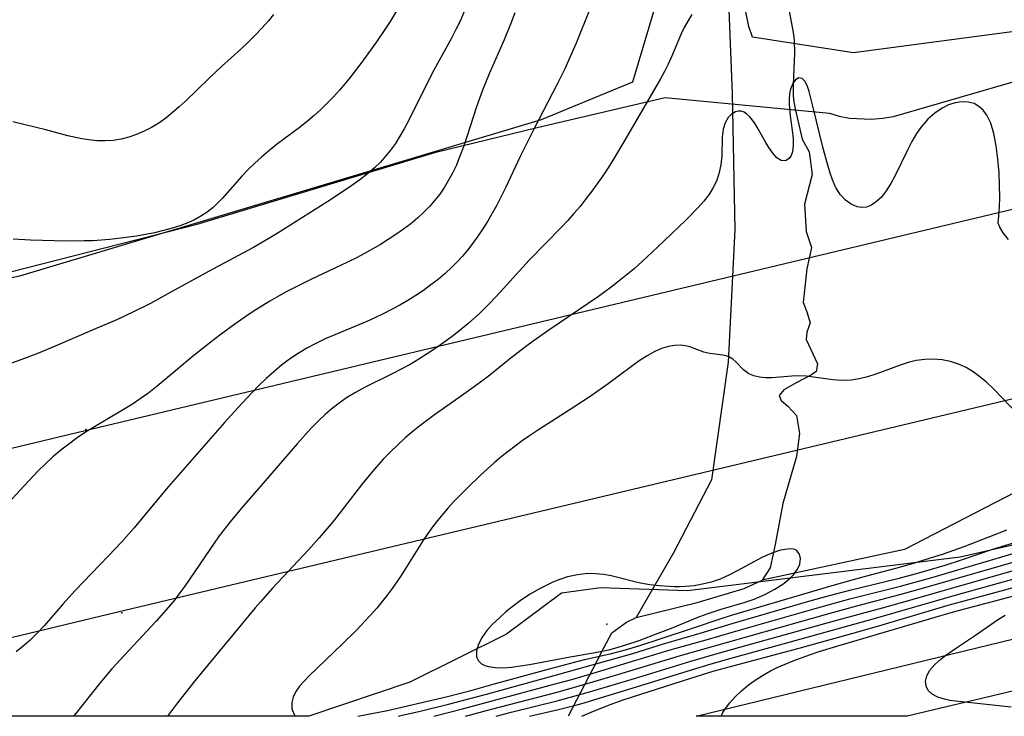
# Model space of a CAD drawing. Units: inches. Extents: x 1273766 to 1279767, y 553450 to 557451.
# Drawn here: x 1274635 to 1275095, y 553451 to 553777 of the extents above; entities that cross this region are included whole.
import ezdxf

# ---------------------------------------------------------------- set-up
doc = ezdxf.new("R2010")
doc.units = ezdxf.units.IN
doc.header["$MEASUREMENT"] = 0
for name, color, linetype in [('ELEV-Spot Elevation', 7, 'Continuous'), ('HYDRO-Hidden Single Line Stream', 5, 'Continuous'), ('HYDRO-Single Line Stream', 4, 'Continuous'), ('NTRL-Farm Land', 3, 'Continuous'), ('NTRL-Trees', 3, 'Continuous'), ('TRANS-Road', 130, 'Continuous'), ('Undefined', 1, 'Continuous'), ('UTIL-Cross Country Transmission Line', 1, 'Continuous'), ('UTIL-Cross Country Transmission Tower', 30, 'Continuous')]:
    doc.layers.add(name, color=color, linetype=linetype)

msp = doc.modelspace()

# ---------------------------------------------------------------- linework, layer by layer
at = {"layer": 'ELEV-Spot Elevation'}
msp.add_point((1274909.35, 553493.79, 501.76), dxfattribs=at)
at = {"layer": 'HYDRO-Hidden Single Line Stream'}
msp.add_line((1274906.77, 553480.39), (1274891.22, 553450.71), dxfattribs=at)
at = {"layer": 'HYDRO-Single Line Stream'}
for points in [[(1274957.01, 553869.28), (1274964.36, 553832.17), (1274968.03, 553742.02), (1274969.21, 553678.29), (1274966.08, 553616.28), (1274958.27, 553561.34), (1274940.56, 553527.1), (1274923.09, 553496.9)], [(1274994.36, 553782.2), (1274996.53, 553770.54), (1274997.03, 553766.92), (1274997.15, 553760.84), (1274996.5, 553745.99), (1274996.51, 553740.85), (1274996.81, 553738.13), (1274997.42, 553734.76), (1275000.66, 553720.63), (1275004.01, 553714.67), (1275005.35, 553704.06), (1275001.75, 553690.23), (1275002.65, 553677.44), (1275005.14, 553669.88), (1275002.98, 553659.98), (1275001.13, 553644.27), (1275002.88, 553639.91), (1275004.5, 553634.68), (1275002.91, 553630.31), (1275002.62, 553626.97), (1275007.89, 553615.49), (1275007.31, 553612), (1275005.14, 553610.39), (1274998.31, 553606.89), (1274992.21, 553603.38), (1274990.03, 553600.76), (1274990.91, 553598.43), (1274993.97, 553595.68), (1274998.06, 553591.32), (1274999.53, 553583.04), (1274998.1, 553572.13), (1274991.61, 553550.15), (1274988.02, 553531.09), (1274985.71, 553520.17), (1274982.09, 553514.35)], [(1275233.92, 553703.79), (1275184.14, 553650.13), (1275147.65, 553593.91), (1275118.88, 553565), (1275048.67, 553528.74), (1274982.09, 553514.35)], [(1274923.09, 553496.9), (1274951.57, 553503.95), (1274973.67, 553510.4), (1274982.09, 553514.35)], [(1274906.77, 553480.39), (1274911.7, 553489.8), (1274918.58, 553494.7), (1274923.09, 553496.9)]]:
    msp.add_lwpolyline(points, dxfattribs=at)
at = {"layer": 'NTRL-Farm Land'}
for points in [[(1274608.89, 553653.17), (1274717.69, 553680.85), (1274829.39, 553714.59), (1274876.81, 553726.04), (1274936.67, 553740.13), (1275013.49, 553732.81), (1275018.03, 553731.4), (1275022.86, 553730.44), (1275033.14, 553729.92), (1275038.35, 553730.38), (1275043.45, 553731.3), (1275111.7, 553751.05)], [(1275248.03, 553564.73), (1275074.65, 553525.19), (1274947.14, 553509.4), (1274906.4, 553510.76), (1274888.1, 553508.22), (1274862.44, 553489.04), (1274817.19, 553466.62), (1274769.99, 553450.72), (1274120.05, 553450.79)]]:
    msp.add_lwpolyline(points, dxfattribs=at)
at = {"layer": 'NTRL-Trees'}
msp.add_lwpolyline([(1275141.23, 553776.4), (1275024.77, 553761.02), (1274977.42, 553768.38), (1274975.75, 553773.25), (1274971.75, 553793.31), (1274963.75, 553813.37), (1274958.75, 553831.44), (1274945.75, 553893.63), (1274922.63, 553957.81), (1274919.63, 553977.81), (1274913.62, 553999.87), (1274908.62, 554042), (1274908.62, 554054.06), (1274905.8, 554076.73), (1274900.62, 554119.7), (1274894.45, 554170.93), (1274926.12, 554251.14), (1274931.36, 554349.29), (1274878.31, 554469.23)], dxfattribs=at)
msp.add_lwpolyline([(1274473.92, 553622.01), (1274410.88, 553612.02), (1274395.5, 553648.15), (1274393.2, 553690.43), (1274437.79, 553718.88), (1274491.6, 553752.71), (1274516.45, 553764.84), (1274594.11, 553802.76), (1274609.49, 553815.95), (1274636.14, 553884.17), (1274651.51, 553925.69), (1274667.85, 553937.97), (1274759.15, 553930.3), (1274857.55, 553914.15), (1274899.07, 553882.63), (1274932.13, 553861.88), (1274939.05, 553806.52), (1274921.36, 553747.32), (1274878.61, 553729.71), (1274634.53, 553656.59), (1274520.5, 553632.04)], close=True, dxfattribs=at)
at = {"layer": 'TRANS-Road'}
msp.add_lwpolyline([(1275465.09, 553536.74), (1275355.77, 553517.25), (1275288.67, 553508.33), (1275114.25, 553466.02), (1275049.92, 553450.69), (1274951.07, 553450.7), (1275225.24, 553517.56), (1275407.42, 553561.33), (1275438.11, 553580.02), (1275451.97, 553585.44)], close=True, dxfattribs=at)
at = {"layer": 'Undefined'}
for points in [[(1274866.33, 553779.68, 516), (1274864.62, 553775.14, 516), (1274861.31, 553767.12, 516), (1274854.34, 553751.2, 516), (1274851.25, 553743.61, 516), (1274848.44, 553735.72, 516), (1274843.9, 553721.65, 516), (1274842.33, 553717.1, 516), (1274840.64, 553712.61, 516), (1274838.79, 553708.2, 516), (1274837.13, 553704.74, 516), (1274835.32, 553701.37, 516), (1274833.36, 553698.1, 516), (1274831.22, 553694.96, 516), (1274828.96, 553692.04, 516), (1274826.54, 553689.26, 516), (1274823.97, 553686.62, 516), (1274820.86, 553683.76, 516), (1274817.59, 553681.05, 516), (1274814.21, 553678.47, 516), (1274810.72, 553676, 516), (1274807.13, 553673.64, 516), (1274803.48, 553671.41, 516), (1274796, 553667.2, 516), (1274792.2, 553665.19, 516), (1274784.5, 553661.34, 516), (1274771.47, 553655.24, 516), (1274763.03, 553651.12, 516), (1274758.96, 553648.99, 516), (1274754.94, 553646.76, 516), (1274751.66, 553644.85, 516), (1274745.21, 553640.82, 516), (1274742.03, 553638.74, 516), (1274735.39, 553634.16, 516), (1274728.87, 553629.41, 516), (1274725.64, 553626.97, 516), (1274716.14, 553619.45, 516), (1274698.94, 553605.08, 516), (1274695.07, 553602.06, 516), (1274691.11, 553599.18, 516), (1274687.4, 553596.7, 516), (1274683.61, 553594.33, 516), (1274668.89, 553585.67, 516), (1274665.44, 553583.53, 516), (1274661.49, 553580.86, 516), (1274657.64, 553578.04, 516), (1274653.89, 553575.09, 516), (1274650.24, 553572, 516), (1274646.69, 553568.78, 516), (1274643.28, 553565.44, 516), (1274636.71, 553558.48, 516), (1274625.58, 553546.29, 516)], [(1274842.64, 553780.37, 518), (1274840.84, 553776.19, 518), (1274838.73, 553771.84, 518), (1274836.47, 553767.55, 518), (1274827.67, 553751.43, 518), (1274816.59, 553729.15, 518), (1274814.6, 553725.46, 518), (1274812.58, 553722, 518), (1274810.44, 553718.65, 518), (1274808.13, 553715.42, 518), (1274805.85, 553712.6, 518), (1274803.4, 553709.92, 518), (1274800.81, 553707.38, 518), (1274797.36, 553704.39, 518), (1274793.74, 553701.58, 518), (1274790, 553698.9, 518), (1274786.17, 553696.3, 518), (1274778.8, 553691.54, 518), (1274755.12, 553676.53, 518), (1274751.2, 553674.13, 518), (1274743.77, 553669.83, 518), (1274723.01, 553658.74, 518), (1274704.06, 553648.21, 518), (1274695.8, 553643.74, 518), (1274687.92, 553639.8, 518), (1274680.43, 553636.35, 518), (1274669.39, 553631.53, 518), (1274651.23, 553623.8, 518), (1274643.51, 553620.58, 518), (1274635.27, 553617.34, 518), (1274630.87, 553615.78, 518)], [(1274753.41, 553778.87, 522), (1274751.02, 553775.95, 522), (1274747.98, 553772.51, 522), (1274744.81, 553769.19, 522), (1274741.54, 553765.94, 522), (1274738.19, 553762.77, 522), (1274729.14, 553754.56, 522), (1274723.28, 553749.1, 522), (1274712.09, 553738.28, 522), (1274709.34, 553735.72, 522), (1274706.23, 553733.04, 522), (1274703.03, 553730.51, 522), (1274699.73, 553728.17, 522), (1274696.31, 553726.07, 522), (1274692.9, 553724.32, 522), (1274689.39, 553722.83, 522), (1274685.8, 553721.61, 522), (1274682.14, 553720.68, 522), (1274678.42, 553720.06, 522), (1274674.63, 553719.81, 522), (1274670.81, 553719.88, 522), (1274666.99, 553720.26, 522), (1274663.74, 553720.79, 522), (1274657.26, 553722.25, 522), (1274646.86, 553724.96, 522), (1274631.44, 553728.68, 522)], [(1274811.95, 553782.28, 520), (1274807.98, 553775.68, 520), (1274805.88, 553772.44, 520), (1274801.61, 553766.18, 520), (1274794.69, 553756.62, 520), (1274789.59, 553749.93, 520), (1274786.95, 553746.67, 520), (1274784.25, 553743.47, 520), (1274781.44, 553740.37, 520), (1274778.53, 553737.39, 520), (1274775.52, 553734.52, 520), (1274772.42, 553731.74, 520), (1274769.25, 553729.05, 520), (1274766.01, 553726.43, 520), (1274754.73, 553717.91, 520), (1274751.05, 553715.01, 520), (1274747.78, 553712.26, 520), (1274744.62, 553709.4, 520), (1274741.57, 553706.45, 520), (1274738.67, 553703.39, 520), (1274729.59, 553693, 520), (1274727.41, 553690.78, 520), (1274725.13, 553688.7, 520), (1274722.37, 553686.55, 520), (1274719.45, 553684.62, 520), (1274716.44, 553682.97, 520), (1274713.31, 553681.53, 520), (1274710.06, 553680.26, 520), (1274706.07, 553678.96, 520), (1274701.97, 553677.85, 520), (1274697.8, 553676.89, 520), (1274693.58, 553676.05, 520), (1274689.33, 553675.31, 520), (1274680.75, 553674.09, 520), (1274676.8, 553673.68, 520), (1274668.89, 553673.14, 520), (1274664.92, 553673, 520), (1274658.1, 553672.97, 520), (1274650.92, 553673.05, 520), (1274639.66, 553673.36, 520), (1274631.69, 553673.92, 520)], [(1274901.32, 553781.48, 514), (1274894.94, 553765.6, 514), (1274891.4, 553757.38, 514), (1274889.65, 553753.57, 514), (1274885.98, 553746.03, 514), (1274875.49, 553725.9, 514), (1274871.85, 553718.76, 514), (1274868.81, 553712.51, 514), (1274862.12, 553698.24, 514), (1274857.87, 553689.79, 514), (1274855.61, 553685.65, 514), (1274853.53, 553682.11, 514), (1274851.35, 553678.64, 514), (1274849.07, 553675.24, 514), (1274846.69, 553671.92, 514), (1274844.19, 553668.7, 514), (1274841.85, 553665.93, 514), (1274839.39, 553663.25, 514), (1274836.84, 553660.68, 514), (1274833.69, 553657.8, 514), (1274830.41, 553655.05, 514), (1274827.03, 553652.43, 514), (1274823.55, 553649.92, 514), (1274819.98, 553647.53, 514), (1274816.28, 553645.23, 514), (1274812.49, 553643.04, 514), (1274808.65, 553640.96, 514), (1274804.75, 553638.97, 514), (1274800.8, 553637.08, 514), (1274797.08, 553635.42, 514), (1274782.06, 553629.13, 514), (1274777.62, 553627.18, 514), (1274773.25, 553625.12, 514), (1274768.98, 553622.88, 514), (1274764.89, 553620.43, 514), (1274760.95, 553617.76, 514), (1274757.15, 553614.88, 514), (1274753.53, 553611.85, 514), (1274750.03, 553608.66, 514), (1274746.62, 553605.36, 514), (1274743.28, 553601.97, 514), (1274736.73, 553595.02, 514), (1274730.51, 553588.13, 514), (1274704.29, 553558.14, 514), (1274699.51, 553552.48, 514), (1274688.25, 553538.85, 514), (1274682.34, 553532.2, 514), (1274676.25, 553525.69, 514), (1274660.52, 553509.3, 514), (1274655.09, 553503.3, 514), (1274646.09, 553493.04, 514), (1274642.87, 553489.64, 514), (1274639.53, 553486.36, 514), (1274636.34, 553483.51, 514), (1274633.04, 553480.82, 514)], [(1274949.05, 553778.95, 512), (1274947.17, 553775.8, 512), (1274945.6, 553772.86, 512), (1274944.16, 553769.82, 512), (1274939.64, 553759.13, 512), (1274938.06, 553755.7, 512), (1274936.34, 553752.29, 512), (1274934.52, 553748.91, 512), (1274917.33, 553719.33, 512), (1274912.5, 553711.21, 512), (1274909.98, 553707.22, 512), (1274907.51, 553703.5, 512), (1274902.31, 553696.23, 512), (1274899.6, 553692.68, 512), (1274896.8, 553689.2, 512), (1274893.92, 553685.8, 512), (1274891.06, 553682.61, 512), (1274888.13, 553679.49, 512), (1274873.07, 553664.03, 512), (1274859.52, 553649.08, 512), (1274854.63, 553643.9, 512), (1274849.57, 553638.92, 512), (1274846.98, 553636.53, 512), (1274844.33, 553634.21, 512), (1274840.69, 553631.22, 512), (1274836.96, 553628.33, 512), (1274833.15, 553625.54, 512), (1274829.28, 553622.84, 512), (1274825.35, 553620.23, 512), (1274821.36, 553617.71, 512), (1274817.3, 553615.31, 512), (1274813.11, 553613.01, 512), (1274808.85, 553610.83, 512), (1274795.97, 553604.54, 512), (1274791.7, 553602.21, 512), (1274787.58, 553599.66, 512), (1274784.14, 553597.21, 512), (1274780.82, 553594.58, 512), (1274777.63, 553591.8, 512), (1274774.53, 553588.88, 512), (1274771.11, 553585.39, 512), (1274764.52, 553578.12, 512), (1274752.66, 553564.37, 512), (1274738.39, 553548.06, 512), (1274733.09, 553541.68, 512), (1274728.03, 553535.11, 512), (1274725.59, 553531.73, 512), (1274711.9, 553511.57, 512), (1274709.58, 553508.38, 512), (1274707.03, 553505.07, 512), (1274704.27, 553501.71, 512), (1274698.54, 553495.18, 512), (1274683.67, 553479.27, 512), (1274677.81, 553472.83, 512), (1274672.21, 553466.26, 512), (1274660.79, 553451.91, 512), (1274659.79, 553450.73, 512)], [(1275092.41, 553682.16, 510), (1275092.55, 553682.79, 510), (1275092.8, 553685.11, 510), (1275093.05, 553688.77, 510), (1275093.17, 553693.47, 510), (1275093.1, 553698.93, 510), (1275092.82, 553704.86, 510), (1275092.3, 553711.23, 510), (1275091.49, 553717.47, 510), (1275090.39, 553723.22, 510), (1275088.94, 553728.14, 510), (1275087.12, 553731.88, 510), (1275085.42, 553734.12, 510), (1275083.43, 553735.94, 510), (1275081.18, 553737.23, 510), (1275078.41, 553737.98, 510), (1275075.42, 553738.09, 510), (1275072.33, 553737.64, 510), (1275069.23, 553736.64, 510), (1275066.26, 553735.18, 510), (1275062.81, 553732.85, 510), (1275059.57, 553730.02, 510), (1275056.64, 553726.73, 510), (1275054.21, 553723.23, 510), (1275052.04, 553719.46, 510), (1275050.03, 553715.53, 510), (1275044.26, 553703.64, 510), (1275042.24, 553699.94, 510), (1275040.1, 553696.53, 510), (1275037.78, 553693.56, 510), (1275035.58, 553691.43, 510), (1275033.23, 553689.83, 510), (1275030.77, 553688.87, 510), (1275028.65, 553688.65, 510), (1275026.53, 553688.94, 510), (1275023.67, 553690.16, 510), (1275021, 553692.17, 510), (1275018.58, 553694.81, 510), (1275016.52, 553697.98, 510), (1275016.2, 553698.59, 510), (1275014.89, 553701.56, 510), (1275013.77, 553704.75, 510), (1275012.35, 553709.49, 510), (1275010.26, 553717.47, 510), (1275006.07, 553734.79, 510), (1275003.93, 553742.95, 510), (1275003, 553745.66, 510), (1275001.97, 553747.74, 510), (1275000.75, 553749, 510), (1274999.23, 553749.24, 510), (1274997.67, 553748.42, 510), (1274996.3, 553746.63, 510), (1274995.28, 553744.08, 510), (1274994.82, 553741.75, 510), (1274994.63, 553739.17, 510), (1274994.66, 553737.08, 510), (1274994.8, 553734.92, 510), (1274995.19, 553731.51, 510), (1274996.11, 553724.65, 510), (1274996.45, 553720.98, 510), (1274996.49, 553717.59, 510), (1274996.13, 553714.64, 510), (1274995.55, 553712.92, 510), (1274994.7, 553711.6, 510), (1274992.92, 553710.53, 510), (1274990.85, 553710.68, 510), (1274988.88, 553711.95, 510), (1274986.94, 553714.06, 510), (1274985.06, 553716.76, 510), (1274983.67, 553719.04, 510), (1274979.82, 553725.86, 510), (1274978.67, 553727.76, 510), (1274977.45, 553729.57, 510), (1274976.18, 553731.14, 510), (1274974.92, 553732.35, 510), (1274973.6, 553733.22, 510), (1274972.17, 553733.7, 510), (1274970.82, 553733.73, 510), (1274969.49, 553733.4, 510), (1274967.72, 553732.37, 510), (1274966.16, 553730.78, 510), (1274964.71, 553728.27, 510), (1274963.78, 553725.23, 510), (1274963.35, 553721.58, 510), (1274963.11, 553712.78, 510), (1274962.7, 553708.59, 510), (1274961.82, 553704.42, 510), (1274960.62, 553701, 510), (1274959.01, 553697.7, 510), (1274957.04, 553694.55, 510), (1274954.71, 553691.55, 510), (1274952.13, 553688.67, 510), (1274946.2, 553682.66, 510), (1274939.64, 553676.27, 510), (1274932.92, 553669.89, 510), (1274925.82, 553663.37, 510), (1274922.07, 553660.05, 510), (1274918.27, 553656.81, 510), (1274914.39, 553653.67, 510), (1274911.45, 553651.41, 510), (1274905.45, 553647.06, 510), (1274882.17, 553631.26, 510), (1274874.86, 553626.11, 510), (1274871.25, 553623.47, 510), (1274863.81, 553617.72, 510), (1274853.8, 553609.65, 510), (1274847.97, 553605.2, 510), (1274840.32, 553599.73, 510), (1274828.74, 553591.66, 510), (1274821.81, 553586.54, 510), (1274818.74, 553584.1, 510), (1274815.08, 553580.98, 510), (1274811.53, 553577.73, 510), (1274808.08, 553574.37, 510), (1274804.75, 553570.89, 510), (1274799.58, 553565, 510), (1274794.61, 553558.91, 510), (1274781.29, 553541.87, 510), (1274774.82, 553534.17, 510), (1274769.71, 553528.51, 510), (1274752.97, 553510.6, 510), (1274747.33, 553504.3, 510), (1274744.83, 553501.39, 510), (1274716.63, 553467.25, 510), (1274708.48, 553457.02, 510), (1274703.82, 553450.73, 510)], [(1275097.29, 553673.64, 510), (1275094.81, 553676.84, 510), (1275093.15, 553679.51, 510), (1275092.35, 553681.38, 510), (1275092.41, 553682.16, 510)], [(1275102.63, 553591.03, 508), (1275090.21, 553603.88, 508), (1275086.97, 553606.91, 508), (1275083.9, 553609.49, 508), (1275080.71, 553611.81, 508), (1275077.39, 553613.82, 508), (1275073.93, 553615.45, 508), (1275070.11, 553616.67, 508), (1275066.16, 553617.41, 508), (1275062.15, 553617.73, 508), (1275058.11, 553617.63, 508), (1275054.09, 553617.08, 508), (1275050.3, 553616.15, 508), (1275046.54, 553614.92, 508), (1275035.14, 553610.7, 508), (1275031.3, 553609.46, 508), (1275027.45, 553608.48, 508), (1275023.59, 553607.88, 508), (1275019.3, 553607.73, 508), (1275015.03, 553608.02, 508), (1275002.54, 553609.78, 508), (1274999.16, 553609.95, 508), (1274995.92, 553609.85, 508), (1274986.55, 553609.06, 508), (1274983.56, 553609.01, 508), (1274980.74, 553609.25, 508), (1274978.11, 553609.89, 508), (1274975.79, 553610.93, 508), (1274974.48, 553611.81, 508), (1274973.3, 553612.8, 508), (1274969.7, 553616.49, 508), (1274968.31, 553617.67, 508), (1274966.81, 553618.62, 508), (1274965.25, 553619.23, 508), (1274963.62, 553619.61, 508), (1274957.5, 553620.32, 508), (1274954.76, 553620.97, 508), (1274948.11, 553623.51, 508), (1274946.19, 553623.99, 508), (1274943.64, 553624.25, 508), (1274940.96, 553624.15, 508), (1274938.18, 553623.68, 508), (1274934.99, 553622.7, 508), (1274931.79, 553621.3, 508), (1274928.16, 553619.28, 508), (1274924.54, 553616.92, 508), (1274920.92, 553614.36, 508), (1274909.9, 553606.16, 508), (1274902.02, 553600.62, 508), (1274893.96, 553595.26, 508), (1274877.34, 553584.65, 508), (1274873.16, 553581.89, 508), (1274869.77, 553579.53, 508), (1274863.15, 553574.59, 508), (1274859.93, 553572, 508), (1274856.66, 553569.23, 508), (1274850.3, 553563.47, 508), (1274843.94, 553557.38, 508), (1274840.74, 553554.18, 508), (1274837.62, 553550.93, 508), (1274835.08, 553548.14, 508), (1274832.61, 553545.3, 508), (1274830.22, 553542.39, 508), (1274827.91, 553539.41, 508), (1274825.57, 553536.15, 508), (1274823.32, 553532.83, 508), (1274813.08, 553516.59, 508), (1274811.11, 553513.61, 508), (1274808.89, 553510.45, 508), (1274806.58, 553507.34, 508), (1274804.17, 553504.3, 508), (1274801.68, 553501.3, 508), (1274798.6, 553497.8, 508), (1274792.17, 553490.99, 508), (1274785.53, 553484.38, 508), (1274770.12, 553469.65, 508), (1274767.75, 553467.19, 508), (1274765.65, 553464.74, 508), (1274763.92, 553462.27, 508), (1274762.66, 553459.72, 508), (1274761.97, 553457.2, 508), (1274762.04, 553454.21, 508), (1274763.05, 553451.58, 508), (1274763.86, 553450.72, 508)], [(1274792.91, 553450.72, 508), (1274806.82, 553453.46, 508), (1274820.84, 553456.62, 508), (1274834.76, 553460.01, 508), (1274846.32, 553462.99, 508), (1274856.17, 553465.65, 508), (1274878.46, 553471.88, 508), (1274887.15, 553474.22, 508), (1274898.96, 553477.19, 508), (1274910.95, 553479.98, 508), (1274918.12, 553481.82, 508), (1274924.25, 553483.68, 508), (1274934.8, 553487.08, 508), (1274949.49, 553491.9, 508), (1274962.78, 553496.41, 508), (1274967.61, 553497.93, 508), (1275001.02, 553507.86, 508), (1275014.83, 553511.9, 508), (1275028.68, 553515.78, 508), (1275044.51, 553520, 508), (1275051.89, 553522.05, 508), (1275060.28, 553524.58, 508), (1275066.84, 553526.74, 508), (1275076.44, 553530.19, 508), (1275088.52, 553534.75, 508), (1275096.53, 553537.89, 508)], [(1274811.78, 553450.72, 510), (1274813.05, 553451.01, 510), (1274821.95, 553453.12, 510), (1274835.27, 553456.41, 510), (1274853.02, 553461.05, 510), (1274887.51, 553470.5, 510), (1274921.48, 553480.1, 510), (1274935.87, 553484.53, 510), (1274953.07, 553489.52, 510), (1274967.91, 553494.06, 510), (1275003.92, 553504.47, 510), (1275013.47, 553507.14, 510), (1275023.04, 553509.69, 510), (1275046.1, 553515.36, 510), (1275053.59, 553517.3, 510), (1275058.64, 553518.71, 510), (1275067.7, 553521.42, 510), (1275075.21, 553523.83, 510), (1275089.97, 553528.79, 510), (1275110.8, 553535.2, 510)], [(1274828.44, 553450.72, 512), (1274841.81, 553454.2, 512), (1274885.22, 553465.84, 512), (1274892.97, 553467.98, 512), (1274902.98, 553470.89, 512), (1274915.77, 553474.72, 512), (1274938.97, 553481.85, 512), (1274955.75, 553486.51, 512), (1274968.66, 553490.27, 512), (1275006.8, 553501.14, 512), (1275023, 553505.57, 512), (1275046.69, 553511.59, 512), (1275060.95, 553515.47, 512), (1275117.9, 553532.26, 512)], [(1274843.23, 553450.72, 514), (1274855.37, 553454.02, 514), (1274885.56, 553461.87, 514), (1274893.79, 553464.1, 514), (1274914.52, 553470.2, 514), (1274943.88, 553479.18, 514), (1275013.83, 553498.96, 514), (1275026.28, 553502.33, 514), (1275046.35, 553507.59, 514), (1275057.65, 553510.71, 514), (1275106.39, 553524.74, 514)], [(1274857.51, 553450.71, 516), (1274864.67, 553452.59, 516), (1274886.08, 553457.94, 516), (1274894.61, 553460.21, 516), (1274901.22, 553462.11, 516), (1274922.35, 553468.39, 516), (1274948.61, 553476.49, 516), (1274962.1, 553480.37, 516), (1275016.89, 553495.67, 516), (1275038.34, 553501.49, 516), (1275051.15, 553505.05, 516), (1275076.08, 553512.21, 516), (1275105, 553520.38, 516)], [(1274873.14, 553450.71, 518), (1274886.7, 553453.87, 518), (1274895.44, 553456.09, 518), (1274899.27, 553457.16, 518), (1274925.33, 553465.05, 518), (1274948.9, 553472.48, 518), (1274958.1, 553475.25, 518), (1274968.53, 553478.2, 518), (1274991.89, 553484.56, 518), (1275034, 553496.29, 518), (1275072.94, 553507.51, 518), (1275107, 553516.97, 518)], [(1274897.7, 553450.71, 520), (1274902.04, 553452.66, 520), (1274910.07, 553455.86, 520), (1274917.05, 553458.38, 520), (1274920.95, 553459.7, 520), (1274948.67, 553468.55, 520), (1274959.17, 553471.75, 520), (1274968.26, 553474.29, 520), (1274999.35, 553482.59, 520), (1275026.76, 553490.23, 520), (1275038.12, 553493.5, 520), (1275069.05, 553502.6, 520), (1275108.82, 553513.5, 520)], [(1274962.8, 553450.7, 522), (1274963.66, 553452.5, 522), (1274964.49, 553453.84, 522), (1274966.74, 553456.83, 522), (1274969.42, 553459.76, 522), (1274972.42, 553462.62, 522), (1274975.69, 553465.36, 522), (1274979.19, 553467.94, 522), (1274982.9, 553470.31, 522), (1274985.92, 553471.98, 522), (1274989.04, 553473.5, 522), (1274992.75, 553475.13, 522), (1274996.53, 553476.64, 522), (1275004.2, 553479.44, 522), (1275008.63, 553480.93, 522), (1275016.9, 553483.53, 522), (1275065.61, 553497.89, 522), (1275073.24, 553500.05, 522), (1275095.12, 553505.81, 522), (1275106.73, 553508.96, 522)], [(1275098.53, 553455.03, 524), (1275072.47, 553457.71, 524), (1275069.8, 553458.11, 524), (1275067.28, 553458.64, 524), (1275064.17, 553459.63, 524), (1275061.58, 553460.97, 524), (1275059.68, 553462.71, 524), (1275058.66, 553464.8, 524), (1275058.42, 553467.16, 524), (1275058.98, 553469.62, 524), (1275060.49, 553472.31, 524), (1275062.76, 553474.93, 524), (1275065.59, 553477.48, 524), (1275067.97, 553479.34, 524), (1275072.92, 553482.78, 524), (1275081.35, 553488.34, 524), (1275092.53, 553496.05, 524), (1275095.68, 553498.07, 524)]]:
    msp.add_polyline3d(points, dxfattribs=at)
msp.add_polyline3d([(1274998.67, 553527.48, 506), (1274998.3, 553528.17, 506), (1274997.24, 553528.69, 506), (1274995.78, 553528.95, 506), (1274993.9, 553528.93, 506), (1274990.52, 553528.32, 506), (1274986.58, 553527.01, 506), (1274982.25, 553525.11, 506), (1274978.44, 553523.17, 506), (1274970.66, 553518.89, 506), (1274966.78, 553516.88, 506), (1274962.33, 553514.91, 506), (1274958.2, 553513.47, 506), (1274954.16, 553512.43, 506), (1274950.22, 553511.75, 506), (1274946.22, 553511.35, 506), (1274943.58, 553511.25, 506), (1274940.92, 553511.26, 506), (1274938.55, 553511.35, 506), (1274934.02, 553511.66, 506), (1274929.51, 553512.19, 506), (1274925.06, 553512.96, 506), (1274922.39, 553513.57, 506), (1274915.1, 553515.52, 506), (1274911.45, 553516.4, 506), (1274907.77, 553517.04, 506), (1274904.06, 553517.39, 506), (1274900.34, 553517.41, 506), (1274895.67, 553516.9, 506), (1274891.02, 553515.86, 506), (1274886.44, 553514.36, 506), (1274884.13, 553513.43, 506), (1274881.84, 553512.4, 506), (1274877.61, 553510.21, 506), (1274873.49, 553507.76, 506), (1274869.48, 553505.11, 506), (1274865.62, 553502.29, 506), (1274862.17, 553499.53, 506), (1274858.92, 553496.67, 506), (1274855.92, 553493.74, 506), (1274853.26, 553490.76, 506), (1274851.05, 553487.75, 506), (1274849.3, 553484.47, 506), (1274848.36, 553481.32, 506), (1274848.44, 553478.49, 506), (1274849.27, 553476.7, 506), (1274850.72, 553475.27, 506), (1274852.2, 553474.47, 506), (1274853.94, 553473.91, 506), (1274857.18, 553473.45, 506), (1274860.83, 553473.43, 506), (1274864.77, 553473.72, 506), (1274868.92, 553474.24, 506), (1274873.21, 553474.93, 506), (1274890.48, 553478.23, 506), (1274905.66, 553480.89, 506), (1274910.85, 553481.99, 506), (1274914.61, 553482.96, 506), (1274918.23, 553484.06, 506), (1274924.48, 553486.21, 506), (1274933.42, 553489.5, 506), (1274940.42, 553492.25, 506), (1274951.67, 553496.87, 506), (1274955.83, 553498.45, 506), (1274962.78, 553500.74, 506), (1274973.56, 553503.85, 506), (1274978.34, 553505.55, 506), (1274983.21, 553507.67, 506), (1274987.89, 553510.13, 506), (1274992.11, 553512.86, 506), (1274995.62, 553515.76, 506), (1274996.75, 553516.92, 506), (1274998.62, 553519.44, 506), (1274999.68, 553521.89, 506), (1274999.94, 553524.55, 506), (1274999.47, 553526.53, 506)], close=True, dxfattribs=at)
at = {"layer": 'UTIL-Cross Country Transmission Line'}
for points in [[(1277780.33, 554330.23), (1277242.59, 554201.78), (1276961.18, 554134.09), (1276790.12, 554092.95), (1276775.37, 554089.4), (1275921.4, 553884), (1275461.42, 553774.22), (1275449.65, 553771.42), (1275437.53, 553768.52), (1274971.66, 553657.34), (1274664.76, 553584.1), (1274108.48, 553450.79)], [(1274477.63, 553450.75), (1274680.61, 553499.56), (1274957.61, 553565.57), (1275456.72, 553684.5), (1275469.6, 553687.57), (1275481.95, 553690.51), (1275911.41, 553792.85), (1276744.31, 553993.81), (1276759.91, 553997.58), (1276980.22, 554050.73), (1277247.72, 554115.28), (1277522.29, 554180.45), (1277664.57, 554214.23), (1277702.79, 554223.3), (1277744.93, 554233.3)]]:
    msp.add_lwpolyline(points, dxfattribs=at)
at = {"layer": 'UTIL-Cross Country Transmission Tower'}
for p in [(1274665.69, 553584.87), (1274682.42, 553499.02)]:
    msp.add_point(p, dxfattribs=at)

doc.saveas('drawing.dxf')
